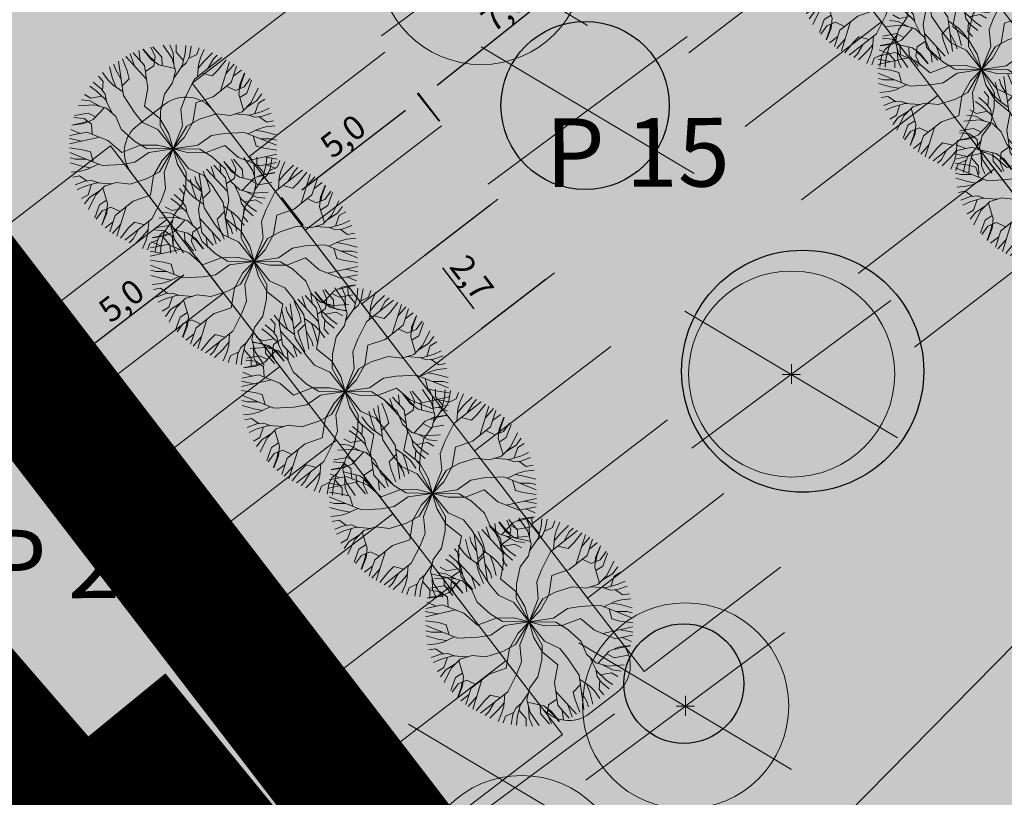
# Model space of a CAD drawing. Extents: x 651840 to 663656, y 6473106 to 6481489.
# Drawn here: x 657226 to 657255, y 6475558 to 6475580 of the extents above; entities that cross this region are included whole.
import ezdxf

# ---------------------------------------------------------------- set-up
doc = ezdxf.new("R2010")
doc.units = 0
doc.header["$MEASUREMENT"] = 0
doc.linetypes.add('Dash Dot', pattern=[1, 0.5, -0.25, 0, -0.25])
doc.layers.add('_haljastus', color=7, linetype='Continuous')
doc.layers.add('plan parkla', color=252, linetype='Continuous')
for name, color, linetype, lineweight in [('hoonestusala', 250, 'Dash Dot', 15), ('likv', 1, 'Continuous', 13), ('muru', 70, 'Continuous', 9), ('mõõt', 7, 'Continuous', 0), ('puu leht ol', 7, 'Continuous', 9), ('puu leht uus', 62, 'Continuous', 9), ('t kanal sadu', 200, '-Sk-', 5)]:
    doc.layers.add(name, color=color, linetype=linetype, lineweight=lineweight)
doc.layers.add('p servituut', color=7, linetype='Continuous', lineweight=20, true_color=0xfddff3)
doc.styles.add('ROMANS', font='romans.shx')
doc.styles.get("Standard").update_dxf_attribs({"font": 'arial.ttf'})
doc.linetypes.add('-Sk-', pattern='A,10,-1.5,["SK",ROMANS,S=1.4,R=0,X=-1.4,Y=-0.7],-1.5,10,-3', length=26)
doc.dimstyles.new('Kadri_Avitaja', dxfattribs={"dimtxt": 0.7, "dimasz": 0.6, "dimexe": 0.18, "dimexo": 0.3, "dimgap": 0.09, "dimtad": 1, "dimdec": 1, "dimzin": 0, "dimtxsty": 'Standard', "dimcen": 0.2, "dimadec": 0, "dimazin": 0, "dimtfac": 1, "dimtdec": 1, "dimtofl": 0, "dimtmove": 0, "dimatfit": 0, "dimfxl": 1, "dimtolj": 1, "dimtzin": 0, "dimarcsym": 0})

# ---------------------------------------------------------------- blocks, each defined once
blk = doc.blocks.new('puu leht ol')
at = {"layer": 'puu leht ol'}
for points in [[(0.0115571569185704, 0.300315635278821), (0.0115571569185704, -0.2772151613608003)], [(-0.2658146074973047, 0), (0.2658146074973047, 0)]]:
    blk.add_lwpolyline(points, dxfattribs=at)
blk.add_circle((0.0115571569185704, 0.0115502369590104, 104.7375), 3, dxfattribs=at)
blk.add_point((0.0115571569185704, 0), dxfattribs=at)
blk = doc.blocks.new('puu leht 1')
at = {"layer": 'puu leht uus'}
for points in [[(-1.279872749633796, 1.958289148598851), (-0.9400263810020988, 2.301399622598182), (-0.8325906994705292, 2.561889465004242), (-0.7933059848764971, 2.929957854778876)], [(-0.8965441001928411, 2.463589524819326), (-0.8505556585296289, 2.612828085276305), (-0.8013139110680642, 2.927777900107685)], [(-0.5503366763259692, 2.69018588050676), (-0.6753520289166773, 2.959372746625376)], [(0, 0), (-0.1290508340243832, 0.4438447874445047), (-0.1407950739157968, 0.9548374473470176), (0.0453255973752675, 1.503306549647277), (-0.3151715053154476, 1.889833652666311), (-0.582735927138856, 2.500672308747198), (-0.49835098409676, 2.994266807262647)], [(-0.4209752418901189, 2.131379265555551), (-0.2569609249931091, 3.011938519321121)], [(-0.3247917064436478, 2.647768955182982), (-0.4078166972904001, 3.007934998940072)], [(0.295804000365024, 2.339113699948029), (-0.0011407430556574, 2.413409643592785), (-0.0708402537056827, 2.637721196652819), (-0.1407950739157968, 3.011938519321121)], [(0, 0), (0.0803030074821436, 0.7179425632584753), (0.3478674293073709, 1.129362777654023), (0.3945890793038416, 1.503306549647277), (0.4060780096297095, 2.089252094352559), (-0.0011407430556574, 3.011938519321121)], [(0.2069902953717246, 2.540350011899136), (0.1967241681231826, 2.862306300388809), (0.1502578276904387, 3.011938519321121)], [(0.460273529344704, 2.422666102597759), (0.4060780096297095, 2.675197639054204), (0.3014010888764461, 3.011938519321121)], [(0.3608611511444906, 2.191705582136819), (0.499266000053467, 2.513255639772069), (0.5457323404880299, 2.712674081457407), (0.5657247909075523, 2.982271429192223)], [(0.8445731802567024, 2.537675064611904), (0.6853866713463505, 2.750150523857882), (0.7144810064328341, 2.950170216763581)], [(0.9132603155358084, 2.203489242067007), (0.8365299325305386, 2.401099863241142), (0.8482741724183142, 2.600518304926481), (0.9408085500908782, 2.885977596673002)], [(-1.313528497350489, 2.068345111080816), (-1.487235926371795, 2.375590207424465), (-1.526388230069642, 2.62376187706377)], [(0, 0), (-0.037618163813022, 0.7727467811255339), (-0.2684026343013102, 1.120903896628078), (-0.6304475109955093, 1.491189534674049), (-1.004955674121447, 1.640196135032056), (-1.260648418210621, 1.895424632378308), (-1.370350866051012, 2.254157071981353), (-1.352495248975174, 2.717488549733388)], [(-1.012356450100924, 2.228374848509702), (-1.133329881704412, 2.439830804922166), (-1.077135536825153, 2.837915864104616)], [(-0.5119997115598381, 2.339184415230192), (-0.8038340085367963, 2.351040089814887), (-0.9784657494983549, 2.563041862525095), (-1.019419727217609, 2.859155615943564)], [(0.9552365670861036, 1.829989358089733), (0.9064847527406528, 2.263777424659565), (0.9994174336025023, 2.625411416303904), (1.086682181703508, 2.834274025636659)], [(0.9439944293662847, 2.409740867854452), (1.243748685214086, 2.525565420123712), (1.350649690748468, 2.718406303203664)], [(1.134475161314185, 2.17172160283826), (1.3137035054242, 2.475779197370684), (1.509050323984411, 2.633771921810875)], [(-1.107198989218886, 1.742253812768467), (-1.507246381901495, 1.916927536347429), (-1.773964265103131, 2.178226594637635), (-1.911212216637068, 2.358231388013336)], [(-1.614899593416339, 2.02239359079158), (-1.56532947013693, 2.339900667381698), (-1.678884071010543, 2.528900095406243)], [(0, 0), (0.6504092612376553, 0.4189516760670813), (0.8365299325305386, 0.7928954480621542), (0.9761842633852212, 1.291578327610295), (0.9179736830647016, 1.690415210981882), (1.011161673493916, 2.039465871598622), (1.266981855431367, 2.31383719808673), (1.677166494075208, 2.530039518976082)], [(1.423651002913175, 1.990913827727126), (1.54629051714437, 2.201407870882576), (1.919139463703686, 2.351784670263441)], [(-1.77540448237778, 2.00025936176371), (-2.039006882223475, 1.96863753072921), (-2.19768184998793, 2.093843810475846)], [(-1.451647502828564, 1.892651254557677), (-1.661148512328509, 1.925006104216663), (-1.827977828863367, 2.034886135152191), (-2.028925638427608, 2.25775290281399)], [(1.055991775825532, 2.087546889094483), (1.523057346930727, 1.96478653746908), (1.802366008645549, 2.001989429195418), (2.140764941817906, 2.152002063269719)], [(1.685259062895056, 2.008224728788263), (1.83749766830806, 2.043016850257117), (2.13487308259755, 2.157847153443981)], [(2.054600975259745, 1.821698482583997), (2.225215963388109, 2.064558386849057)], [(-1.867953625065638, 1.609941620394238), (-2.113750110755063, 1.689272691784026), (-2.457714727930579, 1.766990259356134)], [(-1.717642136176436, 1.408367715197528), (-1.926910230224166, 1.689004859179476), (-2.07637849648745, 1.828955111258437), (-2.299860423208883, 1.981067755075855)], [(0, 0), (0.319855444249697, 0.3336836943681192), (0.7565159489276994, 0.5993508344081421), (1.324564460359397, 0.7124001560532633), (1.479058199478458, 1.217863356482666), (1.874277782346325, 1.75500027097496), (2.343935628749022, 1.928718015860795)], [(1.635340968125092, 1.430264886617806), (2.479934809871338, 1.728503948484103)], [(2.130639325318043, 1.605162346309953), (2.40103977336912, 1.857147119409091)], [(0, 0), (-0.5816049944987755, 0.4285157261083441), (-0.8041231408824387, 0.865943419757059), (-1.104607122018933, 1.093377441554366), (-1.606306383804621, 1.396299919432749), (-2.608985643899359, 1.504981347195098)], [(-2.096512497122603, 1.449433860080716), (-2.380467885488542, 1.601521277327265), (-2.533286358524492, 1.636096355559857)], [(0, 0), (0.6619080019809189, 0.2894268371501312), (1.151990570189809, 0.2634193578978738), (1.499196201320955, 0.4099291080910917), (2.012384393432512, 0.6929521749198102), (2.607844900841882, 1.506957172126021)], [(2.173633886679454, 0.9133830711143672), (2.089503689563571, 1.207692734261399), (2.248913437550072, 1.380210057644035), (2.538017735412722, 1.627901370396102)], [(-2.45543103176169, 1.042606608873029), (-2.808856470655882, 1.150787879529161)], [(-2.056316210015211, 0.7011143789368361), (-2.736895734866266, 1.283434570837016)], [(-1.877829886310792, 1.425730628830933), (-2.09064443261559, 1.205716909329566), (-2.319753691255755, 1.257511139009693), (-2.678812809328519, 1.384037148925017)], [(2.303502792492508, 1.090916151819328), (2.577192053611724, 1.260785023060634), (2.683544186216749, 1.375842163761262)], [(2.328227154404885, 0.8127244822007924), (2.519828120381134, 0.9859249472701777), (2.759115816807025, 1.244948259964075)], [(-2.604937651583895, 0.8684873979227631), (-2.900567992306605, 0.8948143597745001)], [(0, 0), (-0.4489062782758993, 0.1101610930782044), (-0.8973110228434961, 0.3554866129343281), (-1.27923886298231, 0.790906393592195), (-1.794229704793906, 0.6719702961809162), (-2.457013709485181, 0.7456720377713282), (-2.84228661284942, 1.06554879140458)], [(2.07850328731547, 0.7833378669383821), (2.426176230273995, 0.8242507805916829), (2.622110836973661, 0.8837189701980604), (2.865585214116435, 1.001203674116368)], [(-2.281792983509149, 0.7261874506721142), (-2.437977447363664, 0.4793793730887046), (-2.708892238661064, 0.4341447354627235), (-2.985811260392438, 0.5467344270819013)], [(-2.581803163087897, 0.4553647960301533), (-2.68805332683587, 0.5698112350191878), (-2.936186993669252, 0.7699307466627943)], [(-2.335864525459328, -0.1292577404956319), (-2.463083727929188, 0.3366130851291018), (-2.634956708119716, 0.5599000358060949), (-2.93407092669986, 0.7779557915127953)], [(2.364907818362553, 0.3108379875093306), (2.497678444855409, 0.4760937590244794), (2.676252001281682, 0.5656321697715612), (2.969734188514848, 0.6282246938599201)], [(2.619977662632663, 0.5374157028491027), (2.724393553562549, 0.7815129931295814), (2.912162856420764, 0.8563264062877352)], [(0, 0), (-0.6880274250543152, 0.353795105057543), (-1.104932566830029, 0.328008448566834), (-1.606631774382549, 0.1996112070637537), (-1.922929357186148, -0.0502190759498262), (-2.271810091704537, -0.1440412392230428), (-2.637332721480561, -0.059680126107196), (-3.029661743052201, 0.1874490307591259)], [(-2.436007453015918, 0.2374610207825754), (-2.679620398848783, 0.2384229340377715), (-2.996275000532477, 0.4861311938411746)], [(2.06243555630499, 0.0877355453203563), (2.41373113463851, 0.3468498883139546), (2.773381698705634, 0.4471848216653598), (2.997894398340577, 0.4760426376242322)], [(2.558894022786262, 0.3873472770637818), (2.809078155351016, 0.1856647527401947), (3.029533761757193, 0.1895062077992406)], [(0, 0), (-0.6619080019809189, -0.2894268371501312), (-1.151990570193447, -0.2634193578969644), (-1.499196201322774, -0.4099291080929106), (-2.012384393434331, -0.6929521749179913), (-2.607844900843701, -1.50695717212784)], [(0, 0), (-0.319855444249697, -0.3336836943663002), (-0.7565159489313374, -0.5993508344090515), (-1.324564460359397, -0.7124001560550824), (-1.479058199482096, -1.217863356484485), (-1.874277782346325, -1.75500027097496), (-2.34393562875266, -1.928718015861704)], [(0, 0), (-0.6504092612412933, -0.4189516760679908), (-0.8365299325287197, -0.7928954480612447), (-0.9761842633888592, -1.291578327612114), (-0.9179736830665206, -1.690415210982791), (-1.011161673493916, -2.039465871599531), (-1.266981855431367, -2.313837198088549), (-1.677166494075208, -2.530039518977901)], [(0, 0), (-0.0803030074821436, -0.7179425632584753), (-0.3478674293073709, -1.129362777654023), (-0.3945890793038416, -1.503306549647277), (-0.4060780096297095, -2.08925209435074), (0.0011407430574764, -3.011938519322939)], [(0, 0), (0.1290508340243832, -0.4438447874445047), (0.1407950739139778, -0.9548374473442892), (-0.0453255973734486, -1.503306549647277), (0.3151715053136286, -1.889833652666311), (0.5827359271424939, -2.500672308746288), (0.49835098409676, -2.994266807266285)], [(0, 0), (0.6880274250524963, -0.3537951050566335), (1.10493256682821, -0.3280084485659245), (1.606631774382549, -0.1996112070628442), (1.922929357187967, 0.0502190759507357), (2.271810091700899, 0.1440412392212238), (2.637332721478742, 0.0596801261062865), (3.029661743050382, -0.1874490307554879)], [(0, 0), (0.037618163813022, -0.7727467811237148), (0.2684026343013102, -1.120903896628078), (0.6304475109936903, -1.491189534675868), (1.004955674121447, -1.640196135032056), (1.260648418206983, -1.895424632378308), (1.370350866047374, -2.254157071979535), (1.352495248975174, -2.717488549736117)], [(0, 0), (0.5816049945024134, -0.4285157261092536), (0.8041231408824387, -0.8659434197561495), (1.104607122018933, -1.093377441556185), (1.606306383800983, -1.396299919432749), (2.608985643895721, -1.504981347196007)], [(0, 0), (0.4489062782740803, -0.1101610930763854), (0.8973110228434961, -0.3554866129370566), (1.27923886298231, -0.790906393594014), (1.794229704792087, -0.6719702961836447), (2.457013709485181, -0.7456720377722377), (2.842286612845781, -1.065548791400942)], [(2.33586452545569, 0.1292577404956319), (2.463083727929188, -0.3366130851281923), (2.634956708116078, -0.5599000358070044), (2.934070926694403, -0.7779557915127953)], [(2.448003658664674, 0.103376491756535), (2.800939431795995, 0.1001889899462185), (3.035438554050415, 0.010010044745286)], [(-2.448003658664674, -0.1033764917574444), (-2.800939431795995, -0.1001889899462185), (-3.035438554052234, -0.010010044747105)], [(-2.558894022786262, -0.3873472770637818), (-2.809078155351016, -0.1856647527420136), (-3.029533761759012, -0.1895062078010596)], [(-2.06243555630499, -0.0877355453221753), (-2.41373113463851, -0.3468498883130451), (-2.773381698705634, -0.4471848216662693), (-2.997894398340577, -0.4760426376233227)], [(2.436007453008642, -0.2374610207816659), (2.679620398848783, -0.2384229340395905), (2.996275000528839, -0.4861311938429936)], [(-2.364907818366191, -0.3108379875120589), (-2.497678444857228, -0.4760937590235699), (-2.676252001281682, -0.5656321697742897), (-2.969734188522124, -0.6282246938599201)], [(-2.619977662634482, -0.5374157028472837), (-2.724393553569825, -0.7815129931295814), (-2.912162856420764, -0.856326406285916)], [(2.281792983503692, -0.7261874506730237), (2.437977447363664, -0.4793793730896141), (2.708892238659245, -0.4341447354627235), (2.985811260390618, -0.5467344270837203)], [(2.581803163087897, -0.4553647960292438), (2.688053326837688, -0.5698112350191878), (2.936186993661976, -0.7699307466646133)], [(-2.078503287322746, -0.7833378669392915), (-2.426176230273995, -0.8242507805935019), (-2.622110836971842, -0.8837189701989699), (-2.865585214116435, -1.001203674118187)], [(-2.328227154404885, -0.8127244822007924), (-2.519828120381134, -0.9859249472719966), (-2.759115816807025, -1.244948259965894)], [(2.056316210015211, -0.7011143789386552), (2.736895734862628, -1.283434570837926)], [(-2.303502792497965, -1.090916151821147), (-2.577192053613543, -1.260785023062453), (-2.683544186216749, -1.375842163762172)], [(-2.173633886675816, -0.9133830711161864), (-2.089503689563571, -1.207692734263218), (-2.24891343755371, -1.380210057644035), (-2.538017735412722, -1.627901370397921)], [(2.45543103176169, -1.042606608872119), (2.80885647065952, -1.150787879530071)], [(2.604937651582076, -0.8684873979227631), (2.900567992302967, -0.8948143597763191)], [(-1.63534096812873, -1.430264886619625), (-2.479934809874976, -1.728503948485922)], [(1.717642136174617, -1.408367715199347), (1.92691023021689, -1.689004859180386), (2.07637849648745, -1.828955111258437), (2.299860423207064, -1.981067755075855)], [(1.87782988631443, -1.425730628831843), (2.090644432617409, -1.205716909331385), (2.319753691253936, -1.257511139008784), (2.678812809324881, -1.384037148923198)], [(-2.130639325318043, -1.605162346310862), (-2.401039773370939, -1.857147119409091)], [(-1.769793271945673, -1.612996964557169), (-1.634143438826868, -1.871660716725273), (-1.73042648916089, -2.128897127062373), (-1.966391533169371, -2.312421188863481)], [(1.867953625067457, -1.609941620396966), (2.113750110751425, -1.689272691784935), (2.457714727930579, -1.766990259357044)], [(2.096512497120784, -1.449433860079807), (2.380467885486723, -1.601521277329084), (2.533286358520854, -1.636096355558947)], [(-2.054600975257926, -1.821698482587635), (-2.22521596338629, -2.064558386849967)], [(-1.055991775821894, -2.087546889093573), (-1.523057346932546, -1.96478653746999), (-1.802366008647368, -2.001989429196328), (-2.140764941817906, -2.152002063269719)], [(-1.423651002914994, -1.990913827728945), (-1.546290517148008, -2.201407870884395), (-1.919139463705505, -2.351784670264351)], [(-0.9552365670897416, -1.829989358092461), (-0.9064847527424716, -2.263777424660474), (-0.9994174336025023, -2.625411416302995), (-1.086682181703508, -2.834274025636659)], [(1.279872749633796, -1.958289148597941), (0.9400263809948228, -2.301399622597273), (0.8325906994687102, -2.561889465004242), (0.7933059848783159, -2.929957854779786)], [(1.107198989217067, -1.742253812770286), (1.507246381897857, -1.91692753634561), (1.773964265101312, -2.178226594638545), (1.911212216635249, -2.358231388014246)], [(1.451647502830383, -1.892651254556767), (1.661148512324871, -1.925006104218482), (1.827977828863367, -2.034886135152191), (2.028925638427608, -2.257752902816719)], [(1.77540448237778, -2.0002593617628), (2.039006882216199, -1.96863753073012), (2.197681849986111, -2.093843810475846)], [(-1.685259062895056, -2.008224728789173), (-1.83749766830806, -2.043016850258027), (-2.134873082599369, -2.15784715344489)], [(-1.134475161316004, -2.171721602836441), (-1.313703505426019, -2.475779197371593), (-1.509050323980773, -2.633771921809966)], [(-0.9132603155376272, -2.203489242068826), (-0.8365299325287197, -2.401099863242052), (-0.8482741724201333, -2.600518304925572), (-0.9408085500945162, -2.88597759667391)], [(-0.3608611511481286, -2.191705582137728), (-0.499266000053467, -2.513255639772978), (-0.5457323404880299, -2.712674081458317), (-0.5657247909111903, -2.982271429193133)], [(0.4209752418901189, -2.13137926555828), (0.2569609249912901, -3.011938519322939)], [(1.012356450102743, -2.228374848507883), (1.133329881698955, -2.439830804921257), (1.077135536826972, -2.837915864104616)], [(1.313528497343213, -2.068345111078997), (1.487235926371795, -2.375590207423556), (1.526388230067823, -2.623761877065589)], [(1.614899593419977, -2.022393590792489), (1.56532947013693, -2.339900667379879), (1.678884071010543, -2.528900095406243)], [(-0.9439944293681036, -2.40974086785809), (-1.243748685217724, -2.525565420124621), (-1.350649690750287, -2.718406303206393)], [(-0.8445731802585213, -2.537675064613722), (-0.6853866713445314, -2.750150523858792), (-0.714481006434653, -2.950170216761762)], [(-0.4602735293410661, -2.42266610259503), (-0.4060780096297095, -2.675197639055113), (-0.3014010888764461, -3.011938519322939)], [(-0.2958040003686619, -2.33911369994712), (0.0011407430574764, -2.413409643592785), (0.0708402537002257, -2.637721196655547), (0.1407950739139778, -3.011938519322939)], [(-0.2069902953735436, -2.540350011899136), (-0.1967241681231826, -2.862306300389718), (-0.1502578276922577, -3.011938519322939)], [(0.5119997115580192, -2.339184415229283), (0.8038340085349773, -2.351040089813068), (0.9784657495001738, -2.563041862524187), (1.019419727217609, -2.859155615946292)], [(0.8965441001928411, -2.463589524818416), (0.8505556585278101, -2.612828085279943), (0.8013139110662449, -2.927777900107685)], [(0.3247917064436478, -2.647768955184801), (0.4078166972867621, -3.007934998940072)], [(0.5503366763241502, -2.690185880508579), (0.6753520289166773, -2.959372746626286)]]:
    blk.add_lwpolyline(points, dxfattribs=at)
blk = doc.blocks.new('likv')
at = {"layer": 'likv'}
for points in [[(-1.5, 1), (1.5, -1)], [(1.5, 1), (-1.5, -1)]]:
    blk.add_lwpolyline(points, dxfattribs=at)
blk = doc.blocks.new('*D550')
at = {"layer": 'Defpoints', "color": 0, "transparency": 16777216}
for p in [(657238.1965690106, 6475578.189346615), (657238.9026710922, 6475577.269681452), (657234.9367754944, 6475574.224739391)]:
    blk.add_point(p, dxfattribs=at)
at = {"layer": 'mõõt', "color": 0, "lineweight": -2, "transparency": 16777216}
for p, q in [((657238.7199745686, 6475577.507635187), (657238.0869510965, 6475578.332118856)), ((657234.7065808838, 6475575.509797601), (657237.7206615396, 6475577.823953568)), ((657234.7540789708, 6475574.462693127), (657234.1210554987, 6475575.287176795))]:
    blk.add_line(p, q, dxfattribs=at)
at = {"layer": 'mõõt', "color": 0, "transparency": 16777216}
for points in [[(657237.6597626987, 6475577.90327148), (657237.7815603805, 6475577.744635656), (657238.1965690106, 6475578.189346615)], [(657234.6456820429, 6475575.589115512), (657234.7674797247, 6475575.430479689), (657234.2306734128, 6475575.144404554)]]:
    blk.add_solid(points, dxfattribs=at)
at = {"layer": 'mõõt', "color": 0, "transparency": 16777216, "insert": (657235.9026300223, 6475577.071927164), "char_height": 0.7, "attachment_point": 5, "rotation": 37.51639442342286}
blk.add_mtext('\\A1;5,0', dxfattribs=at)
blk = doc.blocks.new('*D551')
at = {"layer": 'Defpoints', "color": 0, "transparency": 16777216}
for p in [(657243.616783041, 6475582.522856989), (657244.3406854575, 6475581.617423357), (657238.9026710927, 6475577.269681454)]:
    blk.add_point(p, dxfattribs=at)
at = {"layer": 'mõõt', "color": 0, "lineweight": -2, "transparency": 16777216}
for p, q in [((657244.1533470913, 6475581.851740101), (657243.5043800217, 6475582.663447035)), ((657238.6474021636, 6475578.549791818), (657243.1481495532, 6475582.148180257)), ((657238.7153327265, 6475577.503998198), (657238.0663656564, 6475578.315705132))]:
    blk.add_line(p, q, dxfattribs=at)
at = {"layer": 'mõõt', "color": 0, "transparency": 16777216}
for points in [[(657243.0857034316, 6475582.226285838), (657243.2105956753, 6475582.070074676), (657243.616783041, 6475582.522856989)], [(657238.584956042, 6475578.627897399), (657238.7098482857, 6475578.471686237), (657238.1787686758, 6475578.175115085)]]:
    blk.add_solid(points, dxfattribs=at)
at = {"layer": 'mõõt', "color": 0, "transparency": 16777216, "insert": (657240.5788831916, 6475580.747846626), "char_height": 0.7, "attachment_point": 5, "rotation": 38.64265340970444}
blk.add_mtext('\\A1;7,0', dxfattribs=at)
blk = doc.blocks.new('*D554')
at = {"layer": 'Defpoints', "color": 0, "transparency": 16777216}
for p in [(657227.7532006605, 6475570.343088755), (657228.4771030773, 6475569.437655123), (657223.0390887121, 6475565.089913219)]:
    blk.add_point(p, dxfattribs=at)
at = {"layer": 'mõõt', "color": 0, "lineweight": -2, "transparency": 16777216}
for p, q in [((657228.2897647112, 6475569.671971867), (657227.6407976407, 6475570.483678801)), ((657222.7838197825, 6475566.370023584), (657227.2845671726, 6475569.968412023)), ((657222.8517503459, 6475565.324229963), (657222.2027832754, 6475566.135936897))]:
    blk.add_line(p, q, dxfattribs=at)
at = {"layer": 'mõõt', "color": 0, "transparency": 16777216}
for points in [[(657227.2221210506, 6475570.046517604), (657227.3470132942, 6475569.890306441), (657227.7532006605, 6475570.343088755)], [(657222.7213736605, 6475566.448129165), (657222.8462659041, 6475566.291918002), (657222.3151862952, 6475565.995346852)]]:
    blk.add_solid(points, dxfattribs=at)
at = {"layer": 'mõõt', "color": 0, "transparency": 16777216, "insert": (657224.7153008105, 6475568.568078391), "char_height": 0.7, "attachment_point": 5, "rotation": 38.64265340970444}
blk.add_mtext('\\A1;7,0', dxfattribs=at)
blk = doc.blocks.new('*D555')
at = {"layer": 'Defpoints', "color": 0, "transparency": 16777216}
for p in [(657231.7486378793, 6475573.392427185), (657232.4517686437, 6475572.471140523), (657228.4771030773, 6475569.437655123)]:
    blk.add_point(p, dxfattribs=at)
at = {"layer": 'mõõt', "color": 0, "lineweight": -2, "transparency": 16777216}
for p, q in [((657232.26975952, 6475572.709620457), (657231.6394324051, 6475573.535515144)), ((657228.2509321803, 6475570.722960033), (657231.2716780119, 6475573.028408937)), ((657228.2950939536, 6475569.676135057), (657227.6647668388, 6475570.502029745))]:
    blk.add_line(p, q, dxfattribs=at)
at = {"layer": 'mõõt', "color": 0, "transparency": 16777216}
for points in [[(657231.2110083038, 6475573.107902248), (657231.3323477195, 6475572.948915627), (657231.7486378793, 6475573.392427185)], [(657228.1902624723, 6475570.802453343), (657228.3116018879, 6475570.643466721), (657227.7739723129, 6475570.358941784)]]:
    blk.add_solid(points, dxfattribs=at)
at = {"layer": 'mõõt', "color": 0, "transparency": 16777216, "insert": (657229.4514840171, 6475572.281631773), "char_height": 0.7, "attachment_point": 5, "rotation": 37.35106157337205}
blk.add_mtext('\\A1;5,0', dxfattribs=at)
blk = doc.blocks.new('*D558')
at = {"layer": 'Defpoints', "color": 0, "transparency": 16777216}
for p in [(657240.4121290399, 6475575.230230307), (657242.0563977486, 6475573.088646686), (657240.0734499497, 6475571.566175658)]:
    blk.add_point(p, dxfattribs=at)
at = {"layer": 'mõõt', "color": 0, "lineweight": -2, "transparency": 16777216}
for p, q in [((657240.1741753044, 6475575.047533784), (657238.2864089999, 6475573.598141365)), ((657238.7945742873, 6475573.231851809), (657239.7080569034, 6475572.042083129)), ((657241.8184440131, 6475572.905950163), (657239.9306777087, 6475571.456557743))]:
    blk.add_line(p, q, dxfattribs=at)
at = {"layer": 'mõõt', "color": 0, "transparency": 16777216}
for points in [[(657238.8738921988, 6475573.292750649), (657238.7152563757, 6475573.170952967), (657238.429181241, 6475573.70775928)], [(657239.787374815, 6475572.10298197), (657239.6287389919, 6475571.981184289), (657240.0734499497, 6475571.566175658)]]:
    blk.add_solid(points, dxfattribs=at)
at = {"layer": 'mõõt', "color": 0, "transparency": 16777216, "insert": (657239.6563671748, 6475572.947958658), "char_height": 0.7, "attachment_point": 5, "rotation": 307.516394382014}
blk.add_mtext('\\A1;2,7', dxfattribs=at)

msp = doc.modelspace()

# ---------------------------------------------------------------- hatches: boundary and pattern name
at = {"layer": '_haljastus', "transparency": 33554582}
h = msp.add_hatch(color=5, dxfattribs=at)
h.dxf.hatch_style = 1
edge = h.paths.add_edge_path()
edge.add_arc((657229.1119462426, 6475663.621306849), 2.145456040460409, 0, 360)
edge = h.paths.add_edge_path()
edge.add_arc((657219.1532232843, 6475650.078348401), 1.810283870040423, 0, 360)
edge = h.paths.add_edge_path()
edge.add_arc((657238.8053223866, 6475656.88644017), 2.026225109049026, 0, 360)
edge = h.paths.add_edge_path()
edge.add_arc((657229.9085598063, 6475630.485424442), 2.635893505145064, 0, 360)
edge = h.paths.add_edge_path()
edge.add_arc((657293.0315436512, 6475649.473698507), 3.438022323631362, 0, 360)
edge = h.paths.add_edge_path()
edge.add_arc((657301.3919392875, 6475650.456607268), 3.343585336939527, 0, 360)
edge = h.paths.add_edge_path()
edge.add_arc((657304.266990322, 6475643.046958867), 2.232324550198183, 0, 360)
edge = h.paths.add_edge_path()
edge.add_arc((657257.3745785296, 6475621.314507402), 1.604268650892676, 0, 360)
edge = h.paths.add_edge_path()
edge.add_arc((657260.9321647655, 6475617.456165279), 1.003609354522066, 0, 360)
edge = h.paths.add_edge_path()
edge.add_arc((657270.0421443923, 6475615.769664607), 2.599231068123112, 0, 360)
edge = h.paths.add_edge_path()
edge.add_arc((657262.5703213273, 6475610.392413421), 0.8935316109518873, 0, 360)
edge = h.paths.add_edge_path()
edge.add_arc((657257.1866837316, 6475612.999225219), 1.008810360956203, 0, 360)
edge = h.paths.add_edge_path()
edge.add_arc((657235.8106779092, 6475587.615217687), 2.903933641418922, 0, 360)
edge = h.paths.add_edge_path()
edge.add_arc((657140.8163569355, 6475638.482045352), 5.084816792923568, 0, 360)
edge = h.paths.add_edge_path()
edge.add_arc((657158.3059747521, 6475616.821228774), 4.301376145933407, 0, 360)
edge = h.paths.add_edge_path()
edge.add_arc((657239.9415947254, 6475582.172485638), 1.665973419442731, 0, 360)
edge = h.paths.add_edge_path()
edge.add_arc((657242.9512937114, 6475577.961737803), 2.449996571220034, 0, 360)
edge = h.paths.add_edge_path()
edge.add_arc((657249.283058612, 6475570.224193046), 3.524380601556267, 0, 360)
edge = h.paths.add_edge_path()
edge.add_arc((657245.8238392622, 6475561.12737505), 1.744169383416905, 0, 360)
edge = h.paths.add_edge_path()
edge.add_arc((657241.0720954963, 6475555.854648396), 1.744169383416905, 0, 360)
edge = h.paths.add_edge_path()
edge.add_arc((657265.5853802029, 6475589.169039935), 3.424018310593605, 0, 360)
edge = h.paths.add_edge_path()
edge.add_arc((657271.4015624884, 6475587.83477504), 1.272348549254146, 0, 360)
edge = h.paths.add_edge_path()
edge.add_arc((657276.6304332773, 6475593.486306449), 1.426042528609697, 0, 360)
edge = h.paths.add_edge_path()
edge.add_arc((657301.8013572216, 6475592.0159835), 2.81484399833489, 0, 360)
at = {"layer": 'hoonestusala'}
h = msp.add_hatch(color=254, dxfattribs=at)
h.dxf.hatch_style = 1
edge = h.paths.add_edge_path()
edge.add_arc((657259.6708064744, 6475610.887205889), 3.00000001012902, 307.570740114533, 397.5707397161187)
edge.add_line((657262.0486098843, 6475612.716427309), (657258.164088342, 6475617.793425764))
edge.add_arc((657257.3698898782, 6475617.185767306), 1.000000000695485, 37.42038609267895, 127.5163943768104)
edge.add_line((657256.7609014668, 6475617.978946426), (657253.5895152037, 6475615.544014093))
edge.add_line((657253.5895152037, 6475615.544014093), (657237.1468281, 6475636.959850297))
edge.add_line((657237.1468281, 6475636.959850297), (657240.3195445768, 6475639.395803946))
edge.add_line((657240.3195445768, 6475639.395803946), (657240.5037352832, 6475640.797971478))
edge.add_line((657240.5037352832, 6475640.797971478), (657238.4331746796, 6475643.494780479))
edge.add_arc((657237.6399955621, 6475642.885792065), 1.000000000154746, 37.51639456263392, 127.5163944251783)
edge.add_line((657237.0310071504, 6475643.678971184), (657233.8582906694, 6475641.243017533))
edge.add_line((657233.8582906694, 6475641.243017533), (657212.482797438, 6475669.083604603))
edge.add_line((657212.482797438, 6475669.083604603), (657264.7152306039, 6475709.168299738))
edge.add_line((657264.7152306039, 6475709.168299738), (657286.0102980748, 6475681.266147478))
edge.add_line((657286.0102980748, 6475681.266147478), (657282.8305658563, 6475678.839359342))
edge.add_arc((657283.4372629321, 6475678.04442623), 0.99999999741822, 127.3510614109288, 217.3510788138557)
edge.add_line((657282.642330004, 6475677.437728913), (657284.7051008802, 6475674.734956945))
edge.add_arc((657285.5000338121, 6475675.341654261), 0.9999999993316971, 217.3510785954768, 307.3510615487883)
edge.add_line((657286.1067308909, 6475674.546721148), (657289.2864635849, 6475676.973509649))
edge.add_line((657289.2864635849, 6475676.973509649), (657305.7639016375, 6475655.58405414))
edge.add_line((657305.7639016375, 6475655.58405414), (657302.5901554805, 6475653.161834597))
edge.add_arc((657303.1968525597, 6475652.366901483), 1.000000000206795, 127.3510615323213, 217.7809108903584)
edge.add_line((657302.4064933904, 6475651.754257718), (657304.489540815, 6475649.066960917))
edge.add_arc((657305.2798999844, 6475649.679604684), 1.000000001009452, 217.7809109706205, 307.3510614999474)
edge.add_line((657305.8865970635, 6475648.88467157), (657309.0722710758, 6475651.315994516))
edge.add_line((657309.0722710758, 6475651.315994516), (657325.5336065239, 6475629.914249415))
edge.add_line((657325.5336065239, 6475629.914249415), (657321.5589409536, 6475626.880764015))
edge.add_line((657321.5589409536, 6475626.880764015), (657323.0041096068, 6475625.004782182))
edge.add_arc((657326.965079937, 6475628.056128445), 4.999999997269217, 217.6089742504879, 297.9915366267068)
edge.add_line((657329.3117856067, 6475623.641043794), (657314.7503655367, 6475615.65026315))
edge.add_arc((657311.8673481325, 6475619.737375178), 5.001627143553316, 305.1988488527052, 393.245272092196)
edge.add_line((657316.0503659487, 6475622.479388315), (657312.0954450767, 6475619.442872449))
edge.add_line((657312.0954450767, 6475619.442872449), (657295.6527579856, 6475640.858708663))
edge.add_line((657295.6527579856, 6475640.858708663), (657298.8254744653, 6475643.294662314))
edge.add_arc((657298.2164860554, 6475644.087841432), 0.9999999983477786, 307.516394373025, 397.5163944861085)
edge.add_line((657299.0096651727, 6475644.696829843), (657296.9391045757, 6475647.393638847))
edge.add_arc((657296.1459254565, 6475646.784650438), 0.9999999986116578, 37.5163942941421, 127.5163944795894)
edge.add_line((657295.536937045, 6475647.577829556), (657292.3642205662, 6475645.141875907))
edge.add_line((657292.3642205662, 6475645.141875907), (657275.9215334782, 6475666.557712124))
edge.add_line((657275.9215334782, 6475666.557712124), (657279.0942630582, 6475668.993675833))
edge.add_arc((657278.485261547, 6475669.786844893), 0.999999999720074, 307.5173406964799, 397.5163944454883)
edge.add_line((657279.2784406655, 6475670.395833305), (657277.2078800676, 6475673.092642309))
edge.add_arc((657276.4147009489, 6475672.483653897), 1.000000000036137, 37.5163944333023, 127.5163944198877)
edge.add_line((657275.8057125373, 6475673.276833016), (657272.6329960589, 6475670.840879368))
edge.add_line((657272.6329960589, 6475670.840879368), (657256.1903089635, 6475692.256715578))
edge.add_line((657256.1903089635, 6475692.256715578), (657252.1498910665, 6475689.308835369))
edge.add_line((657252.1498910665, 6475689.308835369), (657268.530712199, 6475667.845641322))
edge.add_line((657268.530712199, 6475667.845641322), (657265.3509799805, 6475665.418853186))
edge.add_arc((657265.9576770599, 6475664.623920073), 1.000000000348053, 127.3510615429259, 217.3510786459886)
edge.add_line((657265.1627441283, 6475664.017222757), (657267.2255150052, 6475661.314450788))
edge.add_arc((657268.0204479366, 6475661.921148106), 1.00000000065662, 217.3510787389187, 307.3510614840406)
edge.add_line((657268.6271450154, 6475661.126214992), (657271.8068777091, 6475663.553003493))
edge.add_line((657271.8068777091, 6475663.553003493), (657288.2843157618, 6475642.163547984))
edge.add_line((657288.2843157618, 6475642.163547984), (657285.1367898005, 6475639.76133983))
edge.add_arc((657285.7434868779, 6475638.966406717), 0.9999999991473628, 127.351061452787, 217.3510615771155)
edge.add_line((657284.9485537664, 6475638.359709638), (657287.0113238357, 6475635.656937053))
edge.add_line((657287.0113238357, 6475635.656937053), (657288.412954028, 6475635.468701019))
edge.add_line((657288.412954028, 6475635.468701019), (657291.6087890897, 6475637.907778931))
edge.add_line((657291.6087890897, 6475637.907778931), (657308.0379193246, 6475616.481454644))
edge.add_line((657308.0379193246, 6475616.481454644), (657304.0632537556, 6475613.447969246))
edge.add_arc((657307.7380015325, 6475616.865378113), 5.018212290588883, 222.9219342718588, 314.4305717496015)
edge.add_line((657311.2509732837, 6475613.281876464), (657299.226880858, 6475601.175047056))
edge.add_arc((657295.652881769, 6475604.671692629), 4.999999975472194, 315.6267961935665, 397.5163946804833)
edge.add_line((657299.6187773311, 6475607.716634691), (657298.5817548016, 6475609.067308356))
edge.add_line((657298.5817548016, 6475609.067308356), (657294.6158592037, 6475606.022366296))
edge.add_line((657294.6158592037, 6475606.022366296), (657278.1731721127, 6475627.43820251))
edge.add_line((657278.1731721127, 6475627.43820251), (657281.3458885929, 6475629.87415616))
edge.add_line((657281.3458885929, 6475629.87415616), (657281.5300793004, 6475631.27632369))
edge.add_line((657281.5300793004, 6475631.27632369), (657279.4595187024, 6475633.973132695))
edge.add_arc((657278.6663395836, 6475633.364144284), 0.9999999994689726, 37.51639439097758, 127.5163944523838)
edge.add_line((657278.057351172, 6475634.157323402), (657274.8846346935, 6475631.721369754))
edge.add_line((657274.8846346935, 6475631.721369754), (657258.4419476026, 6475653.137205968))
edge.add_line((657258.4419476026, 6475653.137205968), (657261.6146640822, 6475655.573159618))
edge.add_arc((657261.0056756738, 6475656.366338736), 0.9999999974261361, 307.5163943042473, 397.5163945348527)
edge.add_line((657261.7988547897, 6475656.975327148), (657259.7282941926, 6475659.672136152))
edge.add_arc((657258.9351150732, 6475659.063147742), 0.9999999993634989, 37.51639432834278, 127.516394436512)
edge.add_line((657258.326126662, 6475659.85632686), (657255.1534101831, 6475657.420373212))
edge.add_line((657255.1534101831, 6475657.420373212), (657238.7107230922, 6475678.836209426))
edge.add_line((657238.7107230922, 6475678.836209426), (657230.9221804502, 6475672.948655558))
edge.add_line((657230.9221804502, 6475672.948655558), (657247.348754652, 6475651.520543957))
edge.add_line((657247.348754652, 6475651.520543957), (657244.1668803659, 6475649.115285727))
edge.add_arc((657244.7699010378, 6475648.317560167), 1.000000000005374, 127.0865450444385, 217.7313131280399)
edge.add_line((657243.979011833, 6475647.705600801), (657246.0596659238, 6475645.016587527))
edge.add_line((657246.0596659238, 6475645.016587527), (657247.4535757996, 6475644.830821333))
edge.add_line((657247.4535757996, 6475644.830821333), (657250.6534049782, 6475647.249652112))
edge.add_line((657250.6534049782, 6475647.249652112), (657267.0316404981, 6475625.784714343))
edge.add_line((657267.0316404981, 6475625.784714343), (657263.8892144106, 6475623.409275991))
edge.add_arc((657264.4922350842, 6475622.61155043), 1.000000001801327, 127.0865450920745, 217.0865449000172)
edge.add_line((657263.6945095212, 6475622.008529759), (657269.0009539706, 6475614.988726672))
edge.add_arc((657269.7986795306, 6475615.591747344), 1.000000000403913, 217.0865450857071, 307.0865449909771)
edge.add_line((657270.401700202, 6475614.794021783), (657273.5926024481, 6475617.206104471))
edge.add_line((657273.5926024481, 6475617.206104471), (657288.3426821607, 6475597.895025719))
edge.add_line((657288.3426821607, 6475597.895025719), (657285.1794916461, 6475595.503891022))
edge.add_arc((657285.7825123249, 6475594.706165467), 0.9999999996895852, 127.0865455514387, 224.3926211399463)
edge.add_arc((657288.640763444, 6475597.504450751), 4.999999999191957, 224.392621142106, 315.626796518883)
edge.add_line((657292.2147625698, 6475594.007805181), (657280.3260501801, 6475581.855889427))
edge.add_arc((657276.7463722484, 6475585.427674307), 5.056850928923782, 315.0632371911436, 380.8828902037659)
edge.add_arc((657280.7903578896, 6475587.059997291), 0.701650608006661, 14.04144684954551, 121.49276807176)
edge.add_line((657280.4238219693, 6475587.65829905), (657244.3043266375, 6475550.951278539))
edge.add_arc((657244.7606932158, 6475550.39609563), 0.7186783124824497, 129.4205881740517, 232.8014247839411)
edge.add_arc((657246.3085552428, 6475554.413870092), 5.000000000809873, 246.642188611479, 315.4622215122098)
edge.add_line((657249.87249596, 6475550.906973092), (657237.8407868051, 6475538.663888981))
edge.add_arc((657234.2762773443, 6475542.170207872), 4.999999986460334, 315.4715145951102, 397.5163945571285)
edge.add_line((657238.2421729217, 6475545.215149932), (657237.7026963383, 6475545.917793105))
edge.add_line((657237.7026963383, 6475545.917793105), (657233.7368007405, 6475542.872851045))
edge.add_line((657233.7368007405, 6475542.872851045), (657212.3613075119, 6475570.713438116))
edge.add_line((657212.3613075119, 6475570.713438116), (657261.500027911, 6475608.509402492))
edge = h.paths.add_edge_path(flags=16)
edge.add_line((657229.9270690825, 6475577.392062291), (657230.7202481919, 6475578.001050695))
edge.add_arc((657231.3292366036, 6475577.207871576), 1.000000000220814, 37.516394425178305, 127.51639442517819, ccw=False)
edge.add_line((657232.1224157226, 6475577.816859988), (657244.0585885851, 6475562.270549263))
edge.add_arc((657243.2654094661, 6475561.661560851), 1.000000000220814, -52.483605537034975, 37.516394425178305, ccw=False)
edge.add_line((657243.874397878, 6475560.868381733), (657243.0812187699, 6475560.259393329))
edge.add_arc((657242.4722303576, 6475561.052572446), 0.9999999990978802, 217.5163944031636, 307.5163945166235, ccw=False)
edge.add_line((657241.6790512392, 6475560.443584035), (657229.7428783752, 6475575.98989476))
edge.add_arc((657230.5360574942, 6475576.598883172), 1.000000000220814, 127.51639442517819, 217.5163944251782, ccw=False)
edge = h.paths.add_edge_path(flags=16)
edge.add_line((657245.7906514014, 6475589.571830481), (657246.5838305618, 6475590.180818929))
edge.add_arc((657247.1928189762, 6475589.387639812), 1.000000000374001, 37.51639442111622, 127.51639461185411, ccw=False)
edge.add_line((657247.9859980954, 6475589.996628224), (657258.2779022467, 6475576.591901121))
edge.add_arc((657257.484723128, 6475575.98291271), 0.9999999993766343, -52.48360538814592, 37.51639439503958, ccw=False)
edge.add_line((657258.0937115424, 6475575.189733593), (657257.3005324287, 6475574.58074518))
edge.add_arc((657256.691544014, 6475575.373924296), 0.9999999997770862, 217.5163946496408, 307.51639465493145, ccw=False)
edge.add_line((657255.8983648978, 6475574.764935882), (657245.6064606993, 6475588.16966295))
edge.add_arc((657246.3996398163, 6475588.778651364), 1.00000000026022, 127.5163946330164, 217.5163946252687, ccw=False)
edge = h.paths.add_edge_path(flags=16)
edge.add_line((657272.313025213, 6475589.511085438), (657271.5198460948, 6475588.902097027))
edge.add_arc((657270.9108576833, 6475589.695276146), 1.000000000079022, 217.5163944373643, 307.5163944145971, ccw=False)
edge.add_line((657270.1176785646, 6475589.086287734), (657261.4700431288, 6475600.34943122))
edge.add_arc((657262.2632222483, 6475600.95841963), 1.000000000023002, 127.51639449999911, 217.5163943666055, ccw=False)
edge.add_line((657261.6542338356, 6475601.751598748), (657262.4474129494, 6475602.360587158))
edge.add_arc((657263.0564013612, 6475601.567408039), 1.000000000291709, 37.516394425178305, 127.51639443046881, ccw=False)
edge.add_line((657263.8495804803, 6475602.176396451), (657272.4972159206, 6475590.913252968))
edge.add_arc((657271.7040368015, 6475590.304264557), 1.000000000313152, -52.483605585402984, 37.51639442111622, ccw=False)
at = {"layer": 'muru', "true_color": 0xafd9aa, "transparency": 33554534}
h = msp.add_hatch(color=9, dxfattribs=at)
h.dxf.hatch_style = 1
h.paths.add_polyline_path([(657086.5629117526, 6475359.006018744), (656987.0529117547, 6475590.086018745), (657064.5029117502, 6475646.806018744), (657074.9629117511, 6475639.096018744), (657083.2029117532, 6475637.326018743), (657090.1529117487, 6475636.756018744), (657094.6529117487, 6475637.346018744), (657098.6129117496, 6475638.596018744), (657100.8229117505, 6475639.956018742), (657103.3029117547, 6475642.116018742), (657104.9529117532, 6475644.276018742), (657106.3329117559, 6475647.176018745), (657109.5829117559, 6475658.906018746), (657141.6329117529, 6475682.526018742), (657158.7729117535, 6475695.546018742), (657167.4629117511, 6475704.866018742), (657241.122911755, 6475758.866018742), (657283.7429117523, 6475773.086018745), (657289.0829117559, 6475774.266018745), (657322.3929117508, 6475701.646018744), (657353.6829117499, 6475628.266018745), (657323.7029117532, 6475605.416018743)])
h.paths.add_polyline_path([(657207.7363128408, 6475670.309785044), (657227.1719210815, 6475644.884268466), (657217.7418296252, 6475637.667720681), (657198.3062213846, 6475663.093237258)], flags=16)
h = msp.add_hatch(color=9, dxfattribs=at)
h.dxf.hatch_style = 1
h.paths.add_polyline_path([(657247.9859980952, 6475589.996628224, 0.4142135634281707), (657246.5838305616, 6475590.180818929), (657245.7906514015, 6475589.571830481, 0.4143196018675746), (657245.606681222, 6475588.169375837), (657246.64174105, 6475586.82125849), (657255.8983648951, 6475574.764935886, 0.4142135636749116), (657257.3005324285, 6475574.58074518), (657258.0937115427, 6475575.189733593, 0.4142135612130713), (657258.2779022467, 6475576.591901121)])
h = msp.add_hatch(color=9, dxfattribs=at)
h.dxf.hatch_style = 1
edge = h.paths.add_edge_path()
edge.add_line((657244.3043266372, 6475550.951278539), (657280.4238219693, 6475587.65829905))
edge.add_arc((657280.79035789, 6475587.059997292), 0.7016506073697275, 14.041446780380284, 121.4927681358063, ccw=False)
edge.add_arc((657276.74637225, 6475585.427674307), 5.056850927294729, -44.936762821899606, 20.882890209878326, ccw=False)
edge.add_line((657280.3260501801, 6475581.855889427), (657249.87249596, 6475550.906973092))
edge.add_arc((657246.308555243, 6475554.413870092), 5.000000000071671, 246.64218860724782, 315.4622215188811, ccw=False)
edge.add_arc((657244.7606932129, 6475550.39609563), 0.7186783106500675, 129.4205879948097, 232.80142497615378, ccw=False)
h = msp.add_hatch(color=9, dxfattribs=at)
h.dxf.hatch_style = 1
h.paths.add_polyline_path([(657232.1224157226, 6475577.816859988, 0.4142135623805911), (657230.7202481919, 6475578.001050695), (657229.9270690825, 6475577.392062291, 0.4142135623821573), (657229.7428783752, 6475575.98989476), (657241.6790512389, 6475560.443584035, 0.4142135625924456), (657243.0812187697, 6475560.259393329), (657243.8743978783, 6475560.868381733, 0.4142135621371859), (657244.0585885849, 6475562.270549263)])

# ---------------------------------------------------------------- linework, layer by layer
at = {"layer": '_haljastus', "color": 7}
for centre, radius in [((657242.9512937114, 6475577.961737803), 2.449996571220034), ((657249.283058612, 6475570.224193046), 3.524380601556267), ((657245.8238392622, 6475561.12737505), 1.744169383416905)]:
    msp.add_circle(centre, radius, dxfattribs=at)
at = {"layer": 'hoonestusala', "color": 254, "linetype": 'Continuous', "const_width": 7}
msp.add_lwpolyline([(657356.8388400942, 6475634.088444518), (657323.4948277621, 6475616.588832974), (657316.9508749926, 6475612.903478954), (657312.93951216, 6475610.074891737), (657187.1211366781, 6475482.058400277, -0.4632077817241887), (657171.9071885763, 6475483.178774529), (657099.6809290178, 6475582.296937911, -0.4136768874519089), (657101.8588443849, 6475596.257244168), (657137.9623212772, 6475622.666864819), (657147.1774642775, 6475611.053780646), (657107.8455342858, 6475662.734866695)], format="xyb", dxfattribs=at)
at = {"layer": 'p servituut', "transparency": 33554636, "const_width": 4}
for points in [[(657247.0755991145, 6475526.630605178), (657242.73, 6475531.46), (657246.16, 6475535.37), (657230.91, 6475553.48), (657233.060000001, 6475555.410000001), (657230.4500000001, 6475558.61), (657228.25, 6475556.810000001), (657213.8062198303, 6475573.521298347)], [(657224.4073926378, 6475573.323730359), (657247.9504775305, 6475542.659955801)]]:
    msp.add_lwpolyline(points, dxfattribs=at)
at = {"layer": 'plan parkla', "color": 7, "lineweight": 9}
for points in [[(657245.7906514014, 6475589.571830481), (657246.5838305618, 6475590.180818929, -0.4142135633961315), (657247.9859980954, 6475589.996628224), (657258.2779022467, 6475576.591901121, -0.4142135612971157), (657258.0937115424, 6475575.189733593), (657257.3005324287, 6475574.58074518, -0.4142135624213844), (657255.8983648978, 6475574.764935882), (657245.6064606993, 6475588.16966295, -0.4142135623772623)], [(657229.9270690825, 6475577.392062291), (657230.7202481919, 6475578.001050695, -0.4142135623839913), (657232.1224157226, 6475577.816859988), (657244.0585885851, 6475562.270549263, -0.4142135621642241), (657243.874397878, 6475560.868381733), (657243.0812187699, 6475560.259393329, -0.4142135625782951), (657241.6790512392, 6475560.443584035), (657229.7428783752, 6475575.98989476, -0.4142135623730454)]]:
    msp.add_lwpolyline(points, format="xyb", close=True, dxfattribs=at)
msp.add_lwpolyline([(657244.3043266372, 6475550.951278539), (657280.4238219693, 6475587.65829905)], dxfattribs=at)
at = {"layer": 'plan parkla', "color": 7, "lineweight": 9, "ltscale": 3}
for points in [[(657244.3201141605, 6475581.634732807), (657248.2860097584, 6475584.679674867), (657249.9302784704, 6475582.538091249), (657245.9643828716, 6475579.493149187)], [(657245.9643828688, 6475579.493149186), (657249.9302784685, 6475582.538091245), (657251.5745471796, 6475580.396507627), (657247.6086515818, 6475577.351565566)], [(657235.4793229077, 6475581.654981168), (657231.5134273109, 6475578.610039107), (657233.1576960192, 6475576.468455486), (657237.123591617, 6475579.513397546)], [(657247.6086515818, 6475577.351565566), (657251.5745471796, 6475580.396507625), (657253.2188158917, 6475578.254924008), (657249.2529202948, 6475575.209981947)], [(657237.1235916215, 6475579.51339755), (657233.1576960246, 6475576.468455489), (657234.8019647329, 6475574.326871868), (657238.7678603308, 6475577.371813929)], [(657249.2529202948, 6475575.209981947), (657253.2188158926, 6475578.254924007), (657254.8630846046, 6475576.113340389), (657250.8971890059, 6475573.068398328)], [(657238.7678603308, 6475577.371813929), (657234.8019647339, 6475574.326871867), (657236.4462334422, 6475572.185288247), (657240.41212904, 6475575.230230307)], [(657225.167994366, 6475573.73813182), (657229.1338899648, 6475576.78307388), (657230.7781586759, 6475574.641490261), (657226.812263078, 6475571.596548201)], [(657250.8971890012, 6475573.068398325), (657254.8630846, 6475576.113340384), (657256.507353312, 6475573.971756766), (657252.5414577142, 6475570.926814705)], [(657240.4121290429, 6475575.230230309), (657236.446233446, 6475572.185288248), (657238.0905021543, 6475570.043704627), (657242.0563977521, 6475573.088646688)], [(657226.8122630734, 6475571.596548197), (657230.7781586712, 6475574.641490256), (657232.4224273833, 6475572.499906639), (657228.4565317864, 6475569.454964578)], [(657242.0563977521, 6475573.088646688), (657238.0905021552, 6475570.043704626), (657239.7347708635, 6475567.902121006), (657243.7006664614, 6475570.947063066)], [(657228.4565317864, 6475569.454964578), (657232.4224273842, 6475572.499906638), (657234.0666960962, 6475570.35832302), (657230.1008004975, 6475567.313380959)], [(657243.7006664614, 6475570.947063066), (657239.7347708645, 6475567.902121005), (657241.3790395728, 6475565.760537384), (657245.3449351706, 6475568.805479445)], [(657230.1008004947, 6475567.313380957), (657234.0666960943, 6475570.358323016), (657235.7109648054, 6475568.216739398), (657231.7450692076, 6475565.171797337)], [(657245.3449351754, 6475568.805479448), (657241.3790395785, 6475565.760537387), (657243.0233082868, 6475563.618953766), (657246.9892038846, 6475566.663895827)], [(657231.7450692076, 6475565.171797337), (657235.7109648054, 6475568.216739397), (657237.3552335175, 6475566.075155779), (657233.3893379206, 6475563.030213718)], [(657246.9892038846, 6475566.663895827), (657243.0233082877, 6475563.618953765), (657244.667576996, 6475561.477370145), (657248.6334725939, 6475564.522312205)], [(657233.3893379206, 6475563.030213718), (657237.3552335184, 6475566.075155778), (657238.9995022304, 6475563.93357216), (657235.0336066317, 6475560.8886301)], [(657235.033606627, 6475560.888630096), (657238.9995022258, 6475563.933572155), (657240.6437709378, 6475561.791988537), (657236.67787534, 6475558.747046476)], [(657236.67787534, 6475558.747046476), (657240.6437709387, 6475561.791988536), (657242.2880396498, 6475559.650404918), (657238.322144052, 6475556.605462858)], [(657226.1928153717, 6475560.908878454), (657222.2269197748, 6475557.863936393), (657223.8711884831, 6475555.722352772), (657227.8370840809, 6475558.767294833)], [(657227.8370840809, 6475558.767294833), (657223.871188484, 6475555.722352771), (657225.5154571923, 6475553.580769151), (657229.4813527901, 6475556.625711211)]]:
    msp.add_lwpolyline(points, dxfattribs=at)
at = {"layer": 't kanal sadu', "ltscale": 0.5, "const_width": 0.2}
msp.add_lwpolyline([(657224.4073926378, 6475573.323730359), (657247.9504775305, 6475542.659955801)], dxfattribs=at)

# ---------------------------------------------------------------- block references
at = {"layer": 'likv', "xscale": 1.999999999999995, "yscale": 1.999999999999995, "zscale": 1.999999999999995, "rotation": 2.911288187419521}
for p in [(657239.917, 6475582.141), (657243.023, 6475577.823), (657248.9500000002, 6475570.13), (657245.8638999603, 6475560.467100131), (657240.9108373957, 6475558.0978314)]:
    msp.add_blockref('likv', p, dxfattribs=at)
at = {"layer": 'puu leht ol'}
for p in [(657239.917, 6475582.141), (657248.9500000002, 6475570.13), (657245.8638999603, 6475560.467100131), (657241.094000061, 6475555.441000092)]:
    msp.add_blockref('puu leht ol', p, dxfattribs=at)
at = {"layer": 'puu leht uus', "xscale": -1, "rotation": 212.0429839668666}
for p in [(657252.0505942111, 6475582.08861444), (657254.4899733197, 6475579.009359066), (657230.9610057065, 6475576.69641129), (657256.7367748644, 6475576.250858951), (657233.311891427, 6475573.423204806), (657235.9637306267, 6475569.629988728), (657238.5115806006, 6475566.668163035), (657241.3194036391, 6475562.926910386)]:
    msp.add_blockref('puu leht 1', p, dxfattribs=at)

# ---------------------------------------------------------------- texts
at = {"layer": 'plan parkla', "ltscale": 3, "char_height": 2, "attachment_point": 7, "rotation": 0.2247974301663926}
for s, insert in [('{\\C0;P 15}', (657241.7993051236, 6475575.58340659)), ('{\\C0;P 21}', (657225.5552802684, 6475563.605122361))]:
    msp.add_mtext_dynamic_manual_height_columns(s, width=7.08492609730456, gutter_width=1, heights=[0], dxfattribs=dict(at, insert=insert))

# ---------------------------------------------------------------- dimensions: what is measured, and where the dimension line sits
at = {"layer": 'mõõt', "color": 7}
for p1, p2, distance, picture, middle in [((657238.9026710921, 6475577.269681453), (657244.3406854576, 6475581.617423357), 1.1592431883413554, '*D551', (657240.5788831916, 6475580.747846626)), ((657234.9367754943, 6475574.224739392), (657238.902671092, 6475577.269681453), 1.159467188109306, '*D550', (657235.9026300223, 6475577.071927164)), ((657240.41212904, 6475575.230230307), (657242.0563977492, 6475573.088646686), -2.500000000987454, '*D558', (657239.6563671748, 6475572.947958658)), ((657228.4771030771, 6475569.437655123), (657232.4517686438, 6475572.471140523), 1.1589486546449548, '*D555', (657229.4514840171, 6475572.281631773)), ((657223.0390887116, 6475565.089913219), (657228.4771030771, 6475569.437655123), 1.1592431891414672, '*D554', (657224.7153008105, 6475568.568078391))]:
    dim = msp.add_aligned_dim(p1=p1, p2=p2, distance=distance, dimstyle='Kadri_Avitaja', dxfattribs=at)
    dim.commit()
    dim.dimension.update_dxf_attribs({"geometry": picture, "text_midpoint": middle})

doc.saveas('drawing.dxf')
